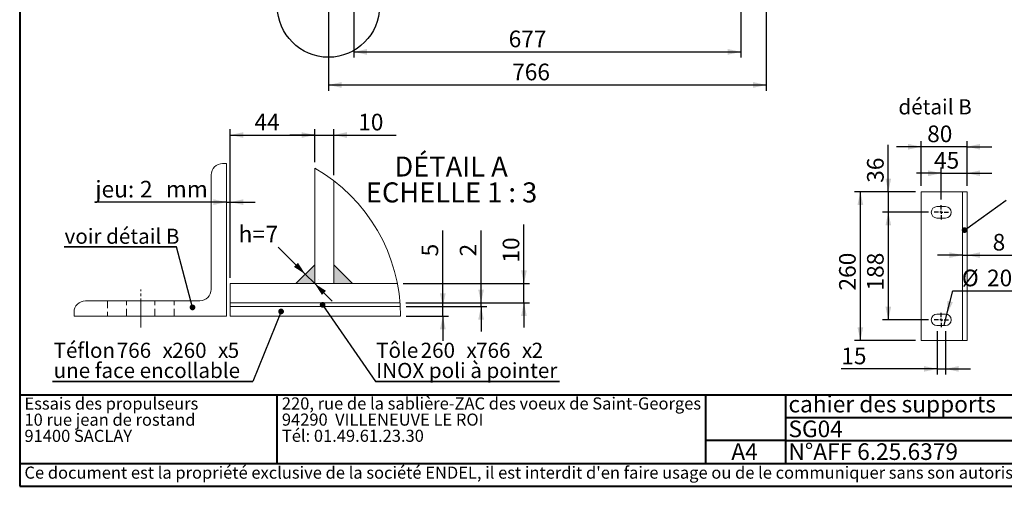
# Paper-space layout 'SG04' of a CAD drawing. Units: millimetres. Extents: x 5 to 292, y 5 to 242.
# Drawn here: x 5 to 177, y 5 to 87 of the extents above; entities that cross this region are included whole.
import ezdxf

# ---------------------------------------------------------------- set-up
doc = ezdxf.new("R2010")
doc.units = ezdxf.units.MM
for name, pattern in [('SLD-Center', [19.05, 15.24, -1.27, 1.27, -1.27]), ('SLD-Dashed', [1.905, 1.27, -0.635]), ('SLD-Solid', [0])]:
    doc.linetypes.add(name, pattern=pattern)
for name, color, linetype in [('ANNOTATION', 98, 'SLD-Solid'), ('COTATION', 174, 'SLD-Solid'), ("TRAITS_D'AXES", 12, 'SLD-Solid')]:
    doc.layers.add(name, color=color, linetype=linetype)
doc.layers.add('CARTOUCHE', color=250, linetype='SLD-Solid', lineweight=40)
doc.styles.add('SLDTEXTSTYLE3', font='GOTHIC.TTF', dxfattribs={"width": 0.913})
doc.styles.add('SLDTEXTSTYLE4', font='SANSATION_REGULAR.TTF')
doc.styles.get("Standard").update_dxf_attribs({"font": 'GOTHIC.TTF'})
doc.dimstyles.new('SLDDIMSTYLE0', dxfattribs={"dimtxt": 0, "dimasz": 1, "dimexe": 0, "dimexo": 0.0625, "dimgap": 0, "dimtad": 0, "dimtih": 1, "dimtoh": 1, "dimdec": 0, "dimrnd": 1e-09, "dimzin": 0, "dimdsep": 46, "dimtxsty": 'Standard', "dimblk1": 'DOT', "dimblk2": 'DOT', "dimsah": 1, "dimcen": 0.09, "dimadec": 0, "dimazin": 0, "dimtfac": 1, "dimtdec": 0, "dimtofl": 0, "dimtmove": 0, "dimatfit": 3, "dimldrblk": 'DOT', "dimfxl": 1, "dimfrac": 2, "dimtolj": 1, "dimtzin": 0, "dimarcsym": 0})
doc.dimstyles.new('SLDDIMSTYLE10', dxfattribs={"dimtxt": 2.910417, "dimasz": 2.3, "dimexe": 0, "dimexo": 0.0625, "dimgap": 0.727604, "dimtad": 1, "dimdec": 3, "dimlfac": 10, "dimrnd": 1e-09, "dimzin": 12, "dimdsep": 46, "dimtxsty": 'SLDTEXTSTYLE3', "dimsah": 1, "dimcen": 0.09, "dimadec": 0, "dimazin": 3, "dimtfac": 1, "dimtdec": 3, "dimtmove": 0, "dimatfit": 0, "dimfxl": 1, "dimfrac": 2, "dimtolj": 1, "dimtzin": 12, "dimarcsym": 0})
doc.dimstyles.new('SLDDIMSTYLE12', dxfattribs={"dimtxt": 2.910417, "dimasz": 2.3, "dimexe": 0, "dimexo": 0.0625, "dimgap": 0.727604, "dimtad": 1, "dimdec": 0, "dimlfac": 3, "dimrnd": 1e-09, "dimzin": 12, "dimdsep": 46, "dimtxsty": 'SLDTEXTSTYLE3', "dimsah": 1, "dimcen": 0.09, "dimadec": 0, "dimazin": 3, "dimtfac": 1, "dimtdec": 0, "dimtofl": 0, "dimtmove": 0, "dimatfit": 3, "dimfxl": 1, "dimfrac": 2, "dimtolj": 1, "dimtzin": 12, "dimarcsym": 0})
doc.dimstyles.new('SLDDIMSTYLE13', dxfattribs={"dimtxt": 2.910417, "dimasz": 2.3, "dimexe": 0, "dimexo": 0.0625, "dimgap": 0.727604, "dimtad": 1, "dimdec": 3, "dimlfac": 3, "dimrnd": 1e-09, "dimzin": 12, "dimdsep": 46, "dimtxsty": 'SLDTEXTSTYLE3', "dimsah": 1, "dimcen": 0.09, "dimadec": 0, "dimazin": 3, "dimtfac": 1, "dimtdec": 3, "dimtmove": 0, "dimatfit": 0, "dimfxl": 1, "dimfrac": 2, "dimtolj": 1, "dimtzin": 12, "dimarcsym": 0})
doc.dimstyles.new('SLDDIMSTYLE14', dxfattribs={"dimtxt": 2.910417, "dimasz": 2.3, "dimexe": 0, "dimexo": 0.0625, "dimgap": 0.727604, "dimtad": 0, "dimtih": 1, "dimtoh": 1, "dimdec": 3, "dimlfac": 3, "dimrnd": 1e-09, "dimzin": 12, "dimdsep": 46, "dimtxsty": 'SLDTEXTSTYLE3', "dimsah": 1, "dimcen": 0.09, "dimadec": 0, "dimazin": 3, "dimtfac": 1, "dimtdec": 3, "dimtmove": 0, "dimatfit": 0, "dimfxl": 1, "dimfrac": 2, "dimtolj": 1, "dimtzin": 12, "dimarcsym": 0})
doc.dimstyles.new('SLDDIMSTYLE15', dxfattribs={"dimtxt": 2.910417, "dimasz": 2.3, "dimexe": 0, "dimexo": 0.0625, "dimgap": 0.727604, "dimtad": 0, "dimtih": 1, "dimtoh": 1, "dimdec": 3, "dimlfac": 10, "dimrnd": 1e-09, "dimzin": 12, "dimdsep": 46, "dimtxsty": 'SLDTEXTSTYLE3', "dimblk1": 'NONE', "dimsah": 1, "dimcen": 0, "dimadec": 0, "dimazin": 3, "dimtfac": 1, "dimtdec": 3, "dimtmove": 0, "dimatfit": 3, "dimldrblk": 'NONE', "dimfxl": 1, "dimfrac": 2, "dimtolj": 1, "dimtzin": 12, "dimarcsym": 0})
doc.dimstyles.new('SLDDIMSTYLE4', dxfattribs={"dimtxt": 2.910417, "dimasz": 2.3, "dimexe": 0, "dimexo": 0.0625, "dimgap": 0.727604, "dimtad": 1, "dimdec": 0, "dimlfac": 10, "dimrnd": 1e-09, "dimzin": 12, "dimdsep": 46, "dimtxsty": 'SLDTEXTSTYLE3', "dimsah": 1, "dimcen": 0.09, "dimadec": 0, "dimazin": 3, "dimtfac": 1, "dimtdec": 0, "dimtofl": 0, "dimtmove": 0, "dimatfit": 3, "dimfxl": 1, "dimfrac": 2, "dimtolj": 1, "dimtzin": 12, "dimarcsym": 0})
doc.dimstyles.new('SLDDIMSTYLE9', dxfattribs={"dimtxt": 2.910417, "dimasz": 2.3, "dimexe": 0, "dimexo": 0.0625, "dimgap": 0.727604, "dimtad": 1, "dimdec": 3, "dimlfac": 10, "dimrnd": 1e-09, "dimzin": 12, "dimdsep": 46, "dimtxsty": 'SLDTEXTSTYLE3', "dimsah": 1, "dimcen": 0.09, "dimadec": 0, "dimazin": 3, "dimtfac": 1, "dimtdec": 3, "dimtofl": 0, "dimtmove": 0, "dimatfit": 3, "dimfxl": 1, "dimfrac": 2, "dimtolj": 1, "dimtzin": 12, "dimarcsym": 0})

# ---------------------------------------------------------------- blocks, each defined once
blk = doc.blocks.new('SW_NOTE_8')
at = {"layer": 'CARTOUCHE', "color": 0, "char_height": 2.1167, "attachment_point": 1, "style": 'SLDTEXTSTYLE4'}
for s, insert in [('Essais des propulseurs', (0, 2.73)), ('10 rue jean de rostand', (0, -0.09)), ('91400 SACLAY', (0, -2.92))]:
    blk.add_mtext(s, dxfattribs=dict(at, insert=insert))
blk = doc.blocks.new('SW_NOTE_9')
at = {"layer": 'CARTOUCHE', "color": 0, "char_height": 2.1167, "attachment_point": 1, "style": 'SLDTEXTSTYLE4'}
for s, insert in [('220, rue de la sablière-ZAC des voeux de Saint-Georges', (0, 2.73)), ('94290  VILLENEUVE LE ROI', (0, -0.09)), ('Tél: 01.49.61.23.30 ', (0, -2.92))]:
    blk.add_mtext(s, dxfattribs=dict(at, insert=insert))
blk = doc.blocks.new('_D_9')
at = {"layer": 'COTATION'}
for p, q in [((59, 87.93), (59, 74.15)), ((135.6, 87.93), (135.6, 74.15)), ((59, 75.15), (135.6, 75.15))]:
    blk.add_line(p, q, dxfattribs=at)
for points in [[(59, 75.15), (61.3, 74.65), (61.3, 75.65)], [(135.6, 75.15), (133.3, 75.65), (133.3, 74.65)]]:
    blk.add_solid(points, dxfattribs=at)
at = {"layer": 'COTATION', "insert": (91.14, 78.87, -0.43), "char_height": 2.91, "attachment_point": 1, "style": 'SLDTEXTSTYLE3'}
blk.add_mtext('766', dxfattribs=at)
blk = doc.blocks.new('_D_14')
at = {"layer": 'COTATION'}
for p, q in [((63.43, 89.63), (63.43, 79.93)), ((131.17, 89.63), (131.17, 79.93)), ((63.43, 80.93), (131.17, 80.93))]:
    blk.add_line(p, q, dxfattribs=at)
for points in [[(63.43, 80.93), (65.73, 80.43), (65.73, 81.43)], [(131.17, 80.93), (128.87, 81.43), (128.87, 80.43)]]:
    blk.add_solid(points, dxfattribs=at)
at = {"layer": 'COTATION', "insert": (90.53, 84.65, -0.43), "char_height": 2.91, "attachment_point": 1, "style": 'SLDTEXTSTYLE3'}
blk.add_mtext('677', dxfattribs=at)
blk = doc.blocks.new('_D_22')
at = {"layer": 'COTATION'}
for p, q in [((41.82, 41.42), (41.82, 67.4)), ((56.59, 61.63), (56.59, 67.4)), ((41.82, 66.4), (56.59, 66.4))]:
    blk.add_line(p, q, dxfattribs=at)
for points in [[(41.82, 66.4), (44.12, 65.9), (44.12, 66.9)], [(56.59, 66.4), (54.29, 66.9), (54.29, 65.9)]]:
    blk.add_solid(points, dxfattribs=at)
at = {"layer": 'COTATION', "insert": (46.05, 70.12, -1.45), "char_height": 2.91, "attachment_point": 1, "style": 'SLDTEXTSTYLE3'}
blk.add_mtext('44', dxfattribs=at)
blk = doc.blocks.new('_D_23')
at = {"layer": 'COTATION'}
for p, q in [((56.59, 61.63), (56.59, 67.4)), ((59.92, 59.41), (59.92, 67.4)), ((56.59, 66.4), (52.24, 66.4)), ((56.59, 66.4), (59.92, 66.4)), ((59.92, 66.4), (70.87, 66.4))]:
    blk.add_line(p, q, dxfattribs=at)
for points in [[(56.59, 66.4), (54.29, 66.9), (54.29, 65.9)], [(59.92, 66.4), (62.22, 65.9), (62.22, 66.9)]]:
    blk.add_solid(points, dxfattribs=at)
at = {"layer": 'COTATION', "insert": (64.21, 70.12, -1.45), "char_height": 2.91, "attachment_point": 1, "style": 'SLDTEXTSTYLE3'}
blk.add_mtext('10', dxfattribs=at)
blk = doc.blocks.new('_D_24')
at = {"layer": 'COTATION'}
for p, q in [((93.2, 40.42), (93.2, 50.76)), ((72.07, 40.42), (94.2, 40.42)), ((93.2, 37.09), (93.2, 40.42)), ((72.52, 37.09), (94.2, 37.09)), ((93.2, 37.09), (93.2, 32.74))]:
    blk.add_line(p, q, dxfattribs=at)
for points in [[(93.2, 40.42), (93.7, 42.72), (92.7, 42.72)], [(93.2, 37.09), (92.7, 34.79), (93.7, 34.79)]]:
    blk.add_solid(points, dxfattribs=at)
at = {"layer": 'COTATION', "insert": (89.48, 44.1, -1.45), "char_height": 2.91, "attachment_point": 1, "rotation": 90, "style": 'SLDTEXTSTYLE3'}
blk.add_mtext('10', dxfattribs=at)
blk = doc.blocks.new('_D_25')
at = {"layer": 'COTATION'}
for p, q in [((85.7, 37.09), (85.7, 49.69)), ((72.52, 37.09), (86.7, 37.09)), ((72.57, 36.42), (86.7, 36.42)), ((85.7, 36.42), (85.7, 37.09)), ((85.7, 36.42), (85.7, 32.07))]:
    blk.add_line(p, q, dxfattribs=at)
for points in [[(85.7, 37.09), (86.2, 39.39), (85.2, 39.39)], [(85.7, 36.42), (85.2, 34.12), (86.2, 34.12)]]:
    blk.add_solid(points, dxfattribs=at)
at = {"layer": 'COTATION', "insert": (81.98, 45.18, -1.45), "char_height": 2.91, "attachment_point": 1, "rotation": 90, "style": 'SLDTEXTSTYLE3'}
blk.add_mtext('2', dxfattribs=at)
blk = doc.blocks.new('_D_26')
at = {"layer": 'COTATION'}
for p, q in [((79.01, 36.42), (79.01, 49.69)), ((72.57, 36.42), (80.01, 36.42)), ((79.01, 34.75), (79.01, 36.42)), ((72.61, 34.75), (80.01, 34.75)), ((79.01, 34.75), (79.01, 30.4))]:
    blk.add_line(p, q, dxfattribs=at)
for points in [[(79.01, 36.42), (79.51, 38.72), (78.51, 38.72)], [(79.01, 34.75), (78.51, 32.45), (79.51, 32.45)]]:
    blk.add_solid(points, dxfattribs=at)
at = {"layer": 'COTATION', "insert": (75.29, 45.18, -1.45), "char_height": 2.91, "attachment_point": 1, "rotation": 90, "style": 'SLDTEXTSTYLE3'}
blk.add_mtext('5', dxfattribs=at)
blk = doc.blocks.new('_D_27')
at = {"layer": 'COTATION'}
for p, q in [((41.82, 41.42), (41.82, 55.67)), ((41.15, 54.67), (18.21, 54.67)), ((41.15, 54.67), (41.82, 54.67)), ((41.82, 54.67), (46.17, 54.67))]:
    blk.add_line(p, q, dxfattribs=at)
for points in [[(41.15, 54.67), (38.85, 55.17), (38.85, 54.17)], [(41.82, 54.67), (44.12, 54.17), (44.12, 55.17)]]:
    blk.add_solid(points, dxfattribs=at)
at = {"layer": 'COTATION', "char_height": 2.91, "attachment_point": 1, "style": 'SLDTEXTSTYLE3'}
for s, insert in [('jeu: ', (18.21, 58.39, -1.45)), ('2', (26.02, 58.39, -1.45)), ('mm', (30.54, 58.39, -1.45))]:
    blk.add_mtext(s, dxfattribs=dict(at, insert=insert))
blk = doc.blocks.new('_D_28')
at = {"layer": 'COTATION'}
for p, q in [((54.95, 42.07), (50.21, 46.81)), ((56.6, 40.42), (54.95, 42.07)), ((55.65, 42.78), (55.65, 42.78)), ((56.6, 40.42), (59.67, 37.35)), ((57.3, 41.13), (57.3, 41.13))]:
    blk.add_line(p, q, dxfattribs=at)
for points in [[(54.95, 42.07), (53.67, 44.05), (52.97, 43.35)], [(56.6, 40.42), (57.87, 38.44), (58.58, 39.15)]]:
    blk.add_solid(points, dxfattribs=at)
at = {"layer": 'COTATION', "char_height": 2.91, "attachment_point": 1, "style": 'SLDTEXTSTYLE3'}
for s, insert in [('h=', (43.28, 50.53, -1.45)), ('7', (48, 50.53, -1.45))]:
    blk.add_mtext(s, dxfattribs=dict(at, insert=insert))
blk = doc.blocks.new('SW_NOTE_14')
at = {"layer": 'ANNOTATION', "color": 0, "char_height": 3.5, "attachment_point": 2, "style": 'SLDTEXTSTYLE3'}
for s, insert in [('DÉTAIL A ', (10.06, 4.47)), ('ECHELLE 1 : 3', (10.14, -0.05))]:
    blk.add_mtext(s, dxfattribs=dict(at, insert=insert))
blk = doc.blocks.new('SW_NOTE_15')
at = {"layer": 'ANNOTATION', "color": 0}
for p, q in [((0, 0), (32.22, 0)), ((32.22, 0), (0, 0)), ((0, 0), (32.22, 0)), ((32.22, 0), (0, 0)), ((0, 0), (32.22, 0)), ((32.22, 0), (0, 0))]:
    blk.add_line(p, q, dxfattribs=at)
at = {"layer": 'ANNOTATION', "color": 0, "attachment_point": 1, "style": 'SLDTEXTSTYLE3'}
for s, insert, char_height in [('Tôle ', (0.12, 6.76), 2.646), ('260', (7.91, 6.76), 2.646), ('x', (15.92, 6.76), 2.65), ('766', (17.61, 6.76), 2.646), ('x', (25.63, 6.76), 2.65), ('2', (27.32, 6.76), 2.65), ('INOX poli à pointer', (0.12, 3.24), 2.6458)]:
    blk.add_mtext(s, dxfattribs=dict(at, insert=insert, char_height=char_height))
blk = doc.blocks.new('_DOT')
at = {"color": 0, "linetype": 'ByBlock', "lineweight": -2}
blk.add_line((-0.5, 0), (-1, 0), dxfattribs=at)
at = {"color": 0, "linetype": 'ByBlock', "const_width": 0.5}
blk.add_lwpolyline([(-0.25, 0, 1), (0.25, 0, 1)], format="xyb", close=True, dxfattribs=at)
blk = doc.blocks.new('SW_NOTE_16')
at = {"layer": 'ANNOTATION', "color": 0}
for p, q in [((-35, 0), (0, 0)), ((0, 0), (-35, 0)), ((-35, 0), (0, 0)), ((0, 0), (-35, 0)), ((-35, 0), (0, 0)), ((0, 0), (-35, 0))]:
    blk.add_line(p, q, dxfattribs=at)
at = {"layer": 'ANNOTATION', "color": 0, "attachment_point": 1, "style": 'SLDTEXTSTYLE3'}
for s, insert, char_height in [('Téflon ', (-34.83, 6.76), 2.646), ('766', (-23.78, 6.76), 2.646), ('x', (-15.77, 6.76), 2.65), ('260', (-14.08, 6.76), 2.646), ('x', (-6.06, 6.76), 2.65), ('5', (-4.37, 6.76), 2.65), ('une face encollable', (-34.83, 3.24), 2.6458)]:
    blk.add_mtext(s, dxfattribs=dict(at, insert=insert, char_height=char_height))
blk = doc.blocks.new('SW_NOTE_17')
at = {"layer": 'ANNOTATION', "color": 0}
for p, q in [((-19.63, 0), (0, 0)), ((0, 0), (-19.63, 0)), ((-19.63, 0), (0, 0)), ((0, 0), (-19.63, 0)), ((-19.63, 0), (0, 0)), ((0, 0), (-19.63, 0))]:
    blk.add_line(p, q, dxfattribs=at)
at = {"layer": 'ANNOTATION', "color": 0, "insert": (-19.58, 3.16), "char_height": 2.6458, "attachment_point": 1, "style": 'SLDTEXTSTYLE3'}
blk.add_mtext('voir détail B', dxfattribs=at)
blk = doc.blocks.new('_D_29')
at = {"layer": 'COTATION'}
for p, q in [((163.97, 52.89), (155.95, 52.89)), ((156.95, 52.89), (156.95, 34.09)), ((163.97, 34.09), (155.95, 34.09))]:
    blk.add_line(p, q, dxfattribs=at)
for points in [[(156.95, 52.89), (156.45, 50.59), (157.45, 50.59)], [(156.95, 34.09), (157.45, 36.39), (156.45, 36.39)]]:
    blk.add_solid(points, dxfattribs=at)
at = {"layer": 'COTATION', "insert": (153.23, 39.22, 79.98), "char_height": 2.91, "attachment_point": 1, "rotation": 90, "style": 'SLDTEXTSTYLE3'}
blk.add_mtext('188', dxfattribs=at)
blk = doc.blocks.new('_D_30')
at = {"layer": 'COTATION'}
for p, q in [((156.95, 56.49), (156.95, 64.71)), ((161.72, 56.49), (155.95, 56.49)), ((156.95, 56.49), (156.95, 52.89)), ((163.97, 52.89), (155.95, 52.89)), ((156.95, 52.89), (156.95, 48.54))]:
    blk.add_line(p, q, dxfattribs=at)
for points in [[(156.95, 56.49), (157.45, 58.79), (156.45, 58.79)], [(156.95, 52.89), (156.45, 50.59), (157.45, 50.59)]]:
    blk.add_solid(points, dxfattribs=at)
at = {"layer": 'COTATION', "insert": (153.23, 58.05, 79.98), "char_height": 2.91, "attachment_point": 1, "rotation": 90, "style": 'SLDTEXTSTYLE3'}
blk.add_mtext('36', dxfattribs=at)
blk = doc.blocks.new('_D_31')
at = {"layer": 'COTATION'}
for p, q in [((162.72, 64.35), (158.37, 64.35)), ((162.72, 57.49), (162.72, 65.35)), ((170.72, 64.35), (162.72, 64.35)), ((170.72, 57.49), (170.72, 65.35)), ((170.72, 64.35), (175.07, 64.35))]:
    blk.add_line(p, q, dxfattribs=at)
for points in [[(162.72, 64.35), (160.42, 64.85), (160.42, 63.85)], [(170.72, 64.35), (173.02, 63.85), (173.02, 64.85)]]:
    blk.add_solid(points, dxfattribs=at)
at = {"layer": 'COTATION', "insert": (163.75, 68.06, 79.98), "char_height": 2.91, "attachment_point": 1, "style": 'SLDTEXTSTYLE3'}
blk.add_mtext('80', dxfattribs=at)
blk = doc.blocks.new('_D_32')
at = {"layer": 'COTATION'}
for p, q in [((166.22, 55.14), (166.22, 60.72)), ((170.72, 57.49), (170.72, 60.72)), ((166.22, 59.72), (161.87, 59.72)), ((166.22, 59.72), (170.72, 59.72)), ((170.72, 59.72), (175.07, 59.72))]:
    blk.add_line(p, q, dxfattribs=at)
for points in [[(166.22, 59.72), (163.92, 60.22), (163.92, 59.22)], [(170.72, 59.72), (173.02, 59.22), (173.02, 60.22)]]:
    blk.add_solid(points, dxfattribs=at)
at = {"layer": 'COTATION', "insert": (164.95, 63.43, 79.98), "char_height": 2.91, "attachment_point": 1, "style": 'SLDTEXTSTYLE3'}
blk.add_mtext('45', dxfattribs=at)
blk = doc.blocks.new('_D_33')
at = {"layer": 'COTATION'}
for p, q in [((161.72, 56.49), (151.06, 56.49)), ((152.06, 30.49), (152.06, 56.49)), ((161.72, 30.49), (151.06, 30.49))]:
    blk.add_line(p, q, dxfattribs=at)
for points in [[(152.06, 56.49), (151.56, 54.19), (152.56, 54.19)], [(152.06, 30.49), (152.56, 32.79), (151.56, 32.79)]]:
    blk.add_solid(points, dxfattribs=at)
at = {"layer": 'COTATION', "insert": (148.34, 39.22, 79.98), "char_height": 2.91, "attachment_point": 1, "rotation": 90, "style": 'SLDTEXTSTYLE3'}
blk.add_mtext('260', dxfattribs=at)
blk = doc.blocks.new('_D_34')
at = {"layer": 'COTATION'}
for p, q in [((165.47, 32.09), (165.47, 24.52)), ((166.97, 32.09), (166.97, 24.52)), ((165.47, 25.52), (148.73, 25.52)), ((165.47, 25.52), (166.97, 25.52)), ((166.97, 25.52), (171.32, 25.52))]:
    blk.add_line(p, q, dxfattribs=at)
for points in [[(165.47, 25.52), (163.17, 26.02), (163.17, 25.02)], [(166.97, 25.52), (169.27, 25.02), (169.27, 26.02)]]:
    blk.add_solid(points, dxfattribs=at)
at = {"layer": 'COTATION', "insert": (148.73, 29.24, 79.98), "char_height": 2.91, "attachment_point": 1, "style": 'SLDTEXTSTYLE3'}
blk.add_mtext('15', dxfattribs=at)
blk = doc.blocks.new('_D_35')
at = {"layer": 'COTATION'}
for p, q in [((167.21, 35.06), (168.24, 39.16)), ((168.24, 39.16), (180.88, 39.16)), ((166.73, 33.12), (167.21, 35.06))]:
    blk.add_line(p, q, dxfattribs=at)
blk.add_solid([(167.21, 35.06), (168.25, 37.17), (167.28, 37.41)], dxfattribs=at)
at = {"layer": 'COTATION', "char_height": 2.91, "attachment_point": 1, "style": 'SLDTEXTSTYLE3'}
for s, insert in [('%%c', (169.82, 42.87, 79.98)), ('20', (174.22, 42.87, 79.98))]:
    blk.add_mtext(s, dxfattribs=dict(at, insert=insert))
blk = doc.blocks.new('_NONE')
blk = doc.blocks.new('_D_36')
at = {"layer": 'COTATION'}
for p, q in [((169.92, 45.41), (165.57, 45.41)), ((169.92, 45.41), (170.72, 45.41)), ((170.72, 45.41), (179.73, 45.41))]:
    blk.add_line(p, q, dxfattribs=at)
for points in [[(169.92, 45.41), (167.62, 45.91), (167.62, 44.91)], [(170.72, 45.41), (173.02, 44.91), (173.02, 45.91)]]:
    blk.add_solid(points, dxfattribs=at)
at = {"layer": 'COTATION', "insert": (175.21, 49.12, 79.98), "char_height": 2.91, "attachment_point": 1, "style": 'SLDTEXTSTYLE3'}
blk.add_mtext('8', dxfattribs=at)
blk = doc.blocks.new('SW_CENTERMARKSYMBOL_0')
at = {"layer": "TRAITS_D'AXES", "color": 0}
for p, q in [((-0.5, 0), (-1.25, 0)), ((0, 0), (-0.25, 0)), ((0, 0.5), (0, 1.25)), ((0, 0), (0, 0.25)), ((0, 0), (0.25, 0)), ((0, 0), (0, -0.25)), ((0.5, 0), (1.25, 0)), ((0, -0.5), (0, -1.25))]:
    blk.add_line(p, q, dxfattribs=at)
blk = doc.blocks.new('SW_CENTERMARKSYMBOL_1')
at = {"layer": "TRAITS_D'AXES", "color": 0}
for p, q in [((-0.5, 0), (-1.25, 0)), ((0, 0), (-0.25, 0)), ((0, 0.5), (0, 1.25)), ((0, 0), (0, 0.25)), ((0, 0), (0, -0.25)), ((0, 0), (0.25, 0)), ((0.5, 0), (1.25, 0)), ((0, -0.5), (0, -1.25))]:
    blk.add_line(p, q, dxfattribs=at)

psp = doc.layouts.new('SG04')

# ---------------------------------------------------------------- linework, layer by layer
at = {"color": 7, "linetype": 'SLD-Solid', "lineweight": 15}
for p, q in [((41.149208, 61.418744), (40.48254, 61.418744)), ((41.149208, 34.752072), (41.149208, 61.418744)), ((56.591092, 60.627139), (56.591092, 40.418746)), ((38.482536, 59.418739), (38.482536, 39.418739)), ((59.924432, 58.414406), (59.924432, 40.418746)), ((162.719549, 30.48615), (162.719549, 56.48615)), ((163.319549, 56.48615), (162.719549, 56.48615)), ((169.319549, 56.48615), (163.319549, 56.48615)), ((169.919549, 56.48615), (169.319549, 56.48615)), ((169.919549, 30.48615), (169.919549, 56.48615)), ((170.519549, 56.48615), (169.919549, 56.48615)), ((170.719549, 56.48615), (170.519549, 56.48615)), ((170.719549, 30.48615), (170.719549, 56.48615)), ((166.969549, 53.88615), (165.469549, 53.88615)), ((165.469549, 51.88615), (166.969549, 51.88615)), ((41.815876, 40.418746), (41.815876, 37.085406)), ((71.068474, 40.418746), (41.815876, 40.418746)), ((36.482541, 37.418745), (16.482541, 37.418745)), ((71.520784, 37.085406), (41.815876, 37.085406)), ((41.815876, 36.418738), (41.815876, 37.085406)), ((71.565637, 36.418738), (41.815876, 36.418738)), ((41.815876, 34.752072), (41.815876, 36.418738)), ((14.482537, 35.418741), (14.482537, 34.752072)), ((14.482537, 34.752072), (41.149208, 34.752072)), ((71.612277, 34.752072), (41.815876, 34.752072)), ((166.969549, 35.08615), (165.469549, 35.08615)), ((165.469549, 33.08615), (166.969549, 33.08615)), ((163.319549, 30.48615), (162.719549, 30.48615)), ((169.319549, 30.48615), (163.319549, 30.48615)), ((169.919549, 30.48615), (169.319549, 30.48615)), ((170.519549, 30.48615), (169.919549, 30.48615)), ((170.719549, 30.48615), (170.519549, 30.48615))]:
    psp.add_line(p, q, dxfattribs=at)
at = {"color": 7, "linetype": 'SLD-Dashed', "lineweight": 0}
for p, q in [((20.315874, 37.418745), (20.315874, 34.752072)), ((23.649204, 34.752072), (23.649204, 37.418745)), ((28.6492, 34.752072), (28.6492, 37.418745)), ((31.98254, 34.752072), (31.98254, 37.418745))]:
    psp.add_line(p, q, dxfattribs=at)
at = {"color": 7, "linetype": 'SLD-Solid', "lineweight": 15}
for centre, radius, start, end in [((40.482538, 59.418742), 2.000002, 89.99993872, 180.00006128), ((165.469549, 52.88615), 1, 90, 270), ((166.969549, 52.88615), 1, 270, 90), ((36.482542, 39.418738), 1.999993, 269.9999804, 0.0000196), ((16.482547, 35.418734), 2.00001, 90.00018164, 179.99981836), ((165.469549, 34.08615), 1, 90, 270), ((166.969549, 34.08615), 1, 270, 90)]:
    psp.add_arc(centre, radius, start, end, dxfattribs=at)
at = {"color": 7, "linetype": 'SLD-Solid', "lineweight": 0}
psp.add_arc((41.815854, 34.75207), 29.796424, 0.00000399, 60.27267422, dxfattribs=at)
at = {"layer": 'ANNOTATION'}
psp.add_circle((58.999947, 88.928704), 8.938923, dxfattribs=at)
at = {"layer": 'CARTOUCHE'}
for p, q in [((4.976231, 204.996731), (4.976231, 9.001961)), ((4.976231, 21.001961), (291.993323, 21.001961)), ((49.976231, 21.001961), (49.976231, 9.001961)), ((124.976231, 21.001961), (124.976231, 9.001961)), ((138.976231, 21.001961), (138.976231, 13.001961)), ((138.976231, 17.001961), (267.819344, 17.001961)), ((138.976231, 13.001961), (124.976231, 13.001961)), ((138.976231, 13.001961), (267.819344, 13.001961)), ((138.976231, 13.001961), (138.976231, 9.001961)), ((4.976231, 9.001961), (263.819344, 9.001961)), ((4.976231, 9.001961), (4.976231, 5.001961)), ((4.976231, 5.001961), (291.993323, 5.001961))]:
    psp.add_line(p, q, dxfattribs=at)
at = {"layer": "TRAITS_D'AXES"}
for p, q in [((53.291265, 40.418741), (56.591097, 43.718573)), ((59.92443, 43.718573), (63.224262, 40.418741))]:
    psp.add_line(p, q, dxfattribs=at)
at = {"layer": "TRAITS_D'AXES", "linetype": 'SLD-Center', "lineweight": 0, "ltscale": 0.333333}
psp.add_line((26.149202, 32.752078), (26.149202, 39.418739), dxfattribs=at)
at = {"layer": "TRAITS_D'AXES"}
for points in [[(53.291265, 40.418741), (56.591097, 40.418741), (56.591097, 43.718573)], [(59.92443, 43.718573), (59.92443, 40.418741), (63.224262, 40.418741)]]:
    psp.add_solid(points, dxfattribs=at)

# ---------------------------------------------------------------- block references
at = {"layer": 'ANNOTATION'}
for name, p in [('SW_NOTE_14', (70.395722, 58.172122)), ('SW_NOTE_17', (32.407407, 46.870167)), ('SW_NOTE_16', (45.740741, 23.333333)), ('SW_NOTE_15', (67.222222, 23.333333))]:
    psp.add_blockref(name, p, dxfattribs=at)
at = {"layer": 'CARTOUCHE'}
for name, p in [('SW_NOTE_8', (5.809644, 17.790761)), ('SW_NOTE_9', (50.850726, 17.80806))]:
    psp.add_blockref(name, p, dxfattribs=at)
at = {"layer": "TRAITS_D'AXES"}
for name, p in [('SW_CENTERMARKSYMBOL_0', (166.219549, 52.88615)), ('SW_CENTERMARKSYMBOL_1', (166.219549, 34.08615))]:
    psp.add_blockref(name, p, dxfattribs=at)

# ---------------------------------------------------------------- texts
at = {"layer": 'ANNOTATION', "insert": (158.720641, 72.648852), "char_height": 2.6458333, "attachment_point": 1, "style": 'SLDTEXTSTYLE3'}
psp.add_mtext('détail B', dxfattribs=at)
at = {"layer": 'CARTOUCHE', "attachment_point": 1, "style": 'SLDTEXTSTYLE4'}
for s, insert, char_height in [('cahier des supports', (139.480707, 20.825959), 2.91041667), ('SG04', (139.480707, 16.495167), 2.9104167), ('A4', (129.484352, 12.51674), 2.9104167), ('N°AFF 6.25.6379', (139.480707, 12.51674), 2.91041667), ("Ce document est la propriété exclusive de la société ENDEL, il est interdit d'en faire usage ou de le communiquer sans son autorisation", (5.809644, 8.449954), 2.116666667)]:
    psp.add_mtext(s, dxfattribs=dict(at, insert=insert, char_height=char_height))

# ---------------------------------------------------------------- dimensions: what is measured, and where the dimension line sits
at = {"layer": 'COTATION'}
for base, p1, p2, angle, dimstyle, picture, middle in [((131.167379, 80.928704), (63.432515, 90.628704), (131.167379, 90.628704), 0, 'SLDDIMSTYLE4', '_D_14', (94.933932, 80.928704)), ((156.947367, 52.88615), (162.719549, 56.48615), (164.969549, 52.88615), 90, 'SLDDIMSTYLE10', '_D_30', (156.947367, 61.380048)), ((152.056435, 56.48615), (162.719549, 30.48615), (162.719549, 56.48615), 90, 'SLDDIMSTYLE9', '_D_33', (152.056435, 43.628247)), ((156.947367, 34.08615), (164.969549, 52.88615), (164.969549, 34.08615), 90, 'SLDDIMSTYLE9', '_D_29', (156.947367, 43.628247)), ((93.201816, 40.418741), (71.520784, 37.085408), (71.068474, 40.418741), 90, 'SLDDIMSTYLE13', '_D_24', (93.201816, 47.432983)), ((85.699027, 37.085408), (71.565627, 36.418741), (71.520784, 37.085408), 90, 'SLDDIMSTYLE13', '_D_25', (85.699027, 47.432983)), ((79.007225, 36.418741), (71.612277, 34.752075), (71.565627, 36.418741), 90, 'SLDDIMSTYLE13', '_D_26', (79.007225, 47.432983))]:
    dim = psp.add_linear_dim(base=base, p1=p1, p2=p2, angle=angle, dimstyle=dimstyle, dxfattribs=at)
    dim.commit()
    dim.dimension.update_dxf_attribs({"geometry": picture, "text_midpoint": middle, "dimtype": 160})
for base, p1, p2, dimstyle, picture, middle in [((135.599947, 75.15298), (58.999947, 88.928704), (135.599947, 88.928704), 'SLDDIMSTYLE4', '_D_9', (95.541786, 75.15298)), ((56.591097, 66.398376), (41.815871, 40.418741), (56.591097, 60.627134), 'SLDDIMSTYLE12', '_D_22', (49.380142, 66.398376)), ((59.92443, 66.398376), (56.591097, 60.627134), (59.92443, 58.414411), 'SLDDIMSTYLE13', '_D_23', (67.542531, 66.398376)), ((162.719549, 64.345039), (170.719549, 56.48615), (162.719549, 56.48615), 'SLDDIMSTYLE9', '_D_31', (167.078609, 64.345039)), ((170.719549, 59.71674), (166.219549, 54.13615), (170.719549, 56.48615), 'SLDDIMSTYLE10', '_D_32', (168.280645, 59.71674)), ((170.719549, 45.406366), (169.919549, 56.48615), (170.719549, 56.48615), 'SLDDIMSTYLE9', '_D_36', (177.469742, 45.406366)), ((166.969549, 25.524793), (165.469549, 33.08615), (166.969549, 33.08615), 'SLDDIMSTYLE10', '_D_34', (152.056435, 25.524793))]:
    dim = psp.add_linear_dim(base=base, p1=p1, p2=p2, dimstyle=dimstyle, dxfattribs=at)
    dim.commit()
    dim.dimension.update_dxf_attribs({"geometry": picture, "text_midpoint": middle, "dimtype": 160})
dim = psp.add_linear_dim(base=(41.815871, 54.672122), p1=(41.149204, 61.418741), p2=(41.815871, 40.418741), text='jeu: <>mm', dimstyle='SLDDIMSTYLE13', dxfattribs=at)
dim.commit()
dim.dimension.update_dxf_attribs({"geometry": '_D_27', "text_midpoint": (28.010369, 54.672122), "dimtype": 160})
dim = psp.add_linear_dim(base=(54.945708, 42.073185), p1=(56.591097, 40.418741), p2=(54.941181, 42.068657), angle=315, text='h=<>', dimstyle='SLDDIMSTYLE14', dxfattribs=at)
dim.commit()
dim.dimension.update_dxf_attribs({"geometry": '_D_28', "text_midpoint": (47.898414, 49.120479), "dimtype": 160})
dim = psp.add_diameter_dim_2p(p1=(166.727306, 33.115934), p2=(167.211791, 35.056366), dimstyle='SLDDIMSTYLE15', dxfattribs=at)
dim.commit()
dim.dimension.update_dxf_attribs({"geometry": '_D_35', "text_midpoint": (175.35031, 41.524989), "dimtype": 163})

# ---------------------------------------------------------------- leaders
at = {"layer": 'ANNOTATION'}
for points in [[(170.302835, 49.781951), (177.592593, 55)], [(35.211475, 36.266573), (32.407407, 46.870167)], [(57.979784, 36.716481), (67.222222, 23.333333)], [(50.714986, 35.554523), (45.740741, 23.333333)]]:
    psp.add_leader(points, dimstyle='SLDDIMSTYLE0', dxfattribs=at)

doc.saveas('drawing.dxf')
